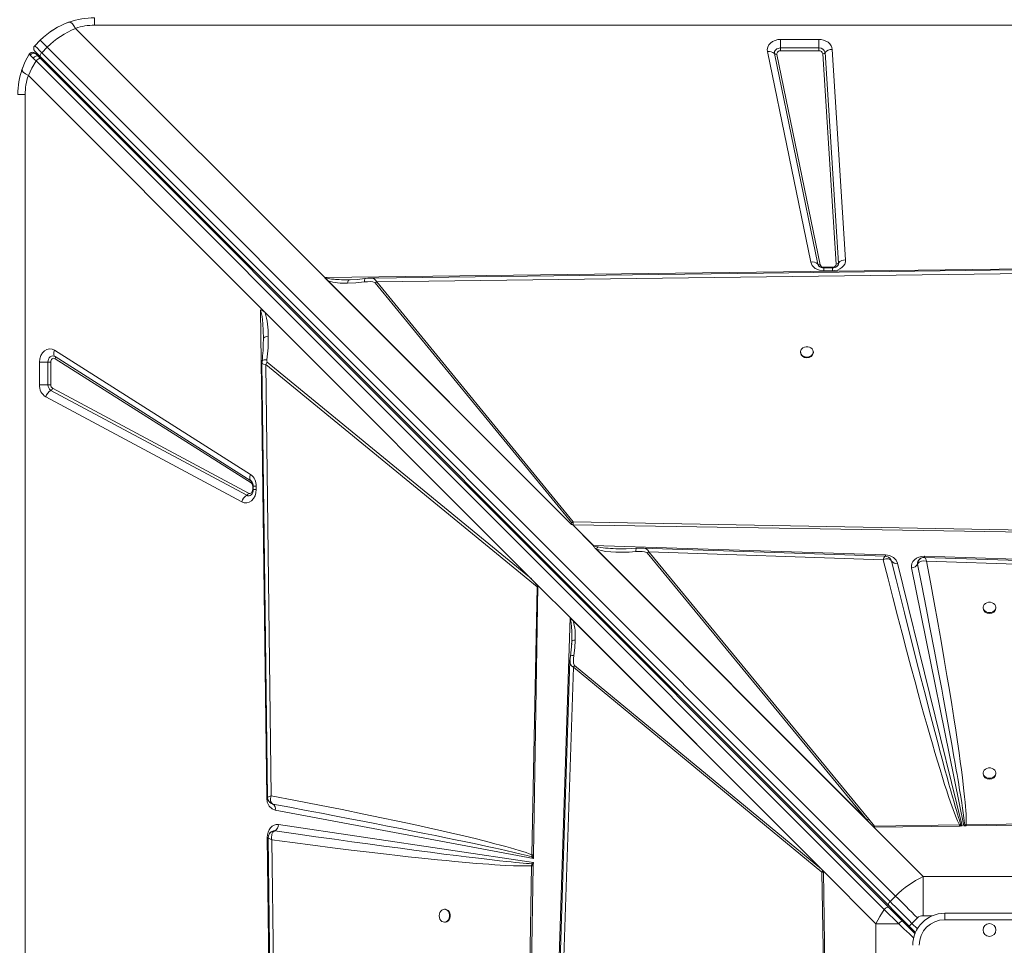
# Model space of a CAD drawing. Units: millimetres. Extents: x -9899 to 16306, y -7049 to 3040.
# Drawn here: x -1102 to -332, y -4497 to -3773 of the extents above; entities that cross this region are included whole.
import ezdxf

# ---------------------------------------------------------------- set-up
doc = ezdxf.new("R2010")
doc.units = ezdxf.units.MM

msp = doc.modelspace()

# ---------------------------------------------------------------- linework, layer by layer
at = {"color": 7, "linetype": 'Continuous', "lineweight": 15}
for p, q in [((-1043.42, -3777.45), (-1043.42, -3771.68)), ((-1058.21, -3779.95), (-863.36, -3974.8)), ((356.58, -3777.45), (-1043.42, -3777.45)), ((-506.78, -3788.59), (-476.86, -3788.59)), ((-506.78, -3788.59), (-506.78, -3795.28)), ((-476.86, -3795.28), (-476.86, -3788.59)), ((-1085.85, -3789.25), (-1090.09, -3793.5)), ((-1084.61, -3798.97), (-1080.37, -3794.73)), ((-1080.37, -3794.73), (-416.91, -4458.19)), ((-506.78, -3797.52), (-506.78, -3795.28)), ((-506.78, -3795.28), (-476.86, -3795.28)), ((-476.86, -3795.28), (-476.86, -3797.52)), ((-466.46, -3796.39), (-455.93, -3960.88)), ((-1091.07, -3798.74), (-1090.87, -3798.8)), ((-1085.47, -3803.78), (-1087.23, -3802.01)), ((-422.25, -4465.58), (-1085.71, -3802.12)), ((-422.15, -4467.1), (-1085.47, -3803.78)), ((-421.15, -4462.43), (-1084.61, -3798.97)), ((-483.2, -3962.61), (-517.06, -3798.12)), ((-477.71, -3964.21), (-511.57, -3799.72)), ((-509.74, -3800.26), (-475.88, -3964.75)), ((-476.86, -3797.52), (-506.78, -3797.52)), ((-463.33, -3964.25), (-473.86, -3799.76)), ((-472.01, -3798.92), (-461.48, -3963.41)), ((-1089.07, -3805.38), (-425.75, -4468.7)), ((-913.58, -3998.46), (-1095.15, -3816.89)), ((-1097.65, -3831.68), (-1103.42, -3831.68)), ((-1097.65, -3831.68), (-1097.65, -5231.68)), ((-863.36, -3974.8), (-224.21, -3966.74)), ((-822.72, -3978.06), (-225.99, -3970.39)), ((-472.92, -3966.74), (-466.33, -3966.74)), ((-466.33, -3967.2), (-472.92, -3967.2)), ((-466.33, -3969.5), (-472.92, -3969.5)), ((-670.29, -4167.88), (-863.36, -3974.8)), ((-670.29, -4167.87), (-863.21, -3974.95)), ((-863.19, -3974.95), (-863.21, -3974.95)), ((-670.87, -4167.28), (-860.78, -3977.36)), ((-844.34, -3976.48), (-845.36, -3976.49)), ((-844.34, -3976.48), (-843.32, -3976.47)), ((-822.72, -3978.06), (-823.96, -3978.88)), ((-823.96, -3978.88), (-670.2, -4166.53)), ((-668.96, -4165.71), (-822.72, -3978.06)), ((-909.99, -4002.05), (-913.58, -3998.46)), ((-908.75, -4381.41), (-913.57, -3999.98)), ((-909.99, -4002.05), (-703.11, -4208.93)), ((-911.36, -4023.75), (-911.36, -4022.46)), ((-1074.63, -4031.5), (-921.43, -4128.59)), ((-491.19, -4032.82), (-491.19, -4033.4)), ((-481.19, -4033.4), (-481.19, -4032.82)), ((-1086.51, -4058.46), (-1086.51, -4040.82)), ((-1079.82, -4040.82), (-1086.51, -4040.82)), ((-1079.82, -4040.82), (-1077.58, -4040.82)), ((-1079.82, -4058.46), (-1079.82, -4040.82)), ((-1077.58, -4040.82), (-1077.58, -4058.46)), ((-1074.28, -4036.48), (-921.08, -4133.57)), ((-920.96, -4135.23), (-1074.16, -4038.14)), ((-909.5, -4042.57), (-697.28, -4216.47)), ((-905.16, -4379.75), (-909.5, -4042.57)), ((-703.11, -4208.93), (-908.32, -4040.78)), ((-1086.51, -4058.46), (-1079.82, -4058.46)), ((-1077.58, -4058.46), (-1079.82, -4058.46)), ((-924.27, -4144.96), (-1077.48, -4062.93)), ((-1076.14, -4061.22), (-922.93, -4143.25)), ((-928.28, -4150.08), (-1081.49, -4068.06)), ((-921.08, -4133.57), (-920.82, -4133.75)), ((-920.69, -4133.86), (-920.85, -4133.75)), ((-919.65, -4137.91), (-919.65, -4140.48)), ((-919.19, -4137.91), (-919.19, -4140.48)), ((-916.89, -4140.48), (-919.19, -4140.48)), ((-916.89, -4137.91), (-916.89, -4140.48)), ((-246.25, -4173.54), (-668.96, -4165.71)), ((-670.29, -4167.87), (-670.29, -4167.88)), ((-670.29, -4167.87), (-670.28, -4167.87)), ((-670.28, -4167.87), (-669.13, -4167.89)), ((-653.29, -4184.28), (-669.68, -4167.89)), ((-669.51, -4167.89), (-653.19, -4184.21)), ((-669.13, -4167.89), (-669.51, -4167.89)), ((-669.13, -4167.89), (-669.13, -4167.89)), ((-669.05, -4167.9), (-669.13, -4167.89)), ((-246.29, -4174.9), (-669.05, -4167.9)), ((-653.19, -4184.21), (-424.69, -4191.6)), ((-435.17, -4402.99), (-651.95, -4186.21)), ((-651.51, -4186.65), (-651.95, -4186.21)), ((-436.75, -4401.41), (-651.51, -4186.65)), ((-650.8, -4187.09), (-651.51, -4186.65)), ((-650.8, -4187.09), (-439.1, -4398.79)), ((-437.86, -4397.97), (-609.93, -4189.21)), ((-609.93, -4189.21), (-426.5, -4195.26)), ((-611.18, -4190.03), (-439.1, -4398.79)), ((-420.54, -4195.29), (-420.07, -4196.32)), ((-420.06, -4196.33), (-420.25, -4195.94)), ((-420.07, -4196.32), (-420.06, -4196.33)), ((-394.54, -4192.58), (-394.13, -4192.59)), ((-394.13, -4192.59), (-52.32, -4203.64)), ((-392.56, -4196.37), (-91, -4206.31)), ((-415.29, -4197.97), (-364.68, -4403.43)), ((-363.45, -4403.42), (-404.41, -4201.71)), ((-399.61, -4198.74), (-399.6, -4198.72)), ((-696.57, -4215.47), (-703.11, -4208.93)), ((-697.28, -4216.47), (-701.39, -4425.86)), ((-696.58, -4215.92), (-700.06, -4425.89)), ((-696.58, -4215.92), (-697.28, -4216.47)), ((-671.46, -4240.58), (-696.57, -4215.47)), ((-348.42, -4232.6), (-348.42, -4233.19)), ((-338.42, -4233.19), (-338.42, -4232.6)), ((-682.51, -4582.39), (-671.46, -4240.58)), ((-671.46, -4240.58), (-473.24, -4438.8)), ((-671.31, -4240.73), (-671.31, -4240.74)), ((-671.31, -4240.73), (-473.26, -4438.79)), ((-668.97, -4243.09), (-474.87, -4437.18)), ((-670.12, -4258.16), (-670.13, -4259.16)), ((-670.19, -4260.65), (-671.19, -4270.69)), ((-670.13, -4259.16), (-670.29, -4261.65)), ((-670.04, -4258.98), (-670.13, -4259.16)), ((-678.73, -4580.83), (-668.79, -4279.26)), ((-671.45, -4274.32), (-671.45, -4274.16)), ((-667.97, -4278.02), (-668.79, -4279.26)), ((-668.79, -4279.26), (-474.44, -4439.46)), ((-474.87, -4437.18), (-667.97, -4278.02)), ((-348.42, -4362.1), (-348.42, -4362.69)), ((-338.42, -4362.69), (-338.42, -4362.1)), ((-907.98, -4381.15), (-907.79, -4380.87)), ((-903.9, -4386.3), (-905.1, -4385.81)), ((-904.04, -4386.25), (-903.89, -4386.31)), ((-700.1, -4428.73), (-902.02, -4391.14)), ((-899.56, -4402.38), (-700.16, -4432.07)), ((-436.75, -4401.41), (-439.1, -4398.79)), ((-437.86, -4397.97), (-433.29, -4403.65)), ((-435.17, -4402.99), (-436.75, -4401.41)), ((-435.17, -4402.99), (-395.28, -4442.88)), ((-434.03, -4404.08), (-435.17, -4402.99)), ((-366.89, -4402.54), (-433.29, -4403.65)), ((-366.87, -4403.46), (-433.26, -4404.38)), ((-365.71, -4402.44), (-366.89, -4402.54)), ((-366.87, -4403.46), (-366.89, -4402.54)), ((-366.87, -4403.46), (-366.45, -4403.46)), ((-364.68, -4403.43), (-366.45, -4403.46)), ((-364.68, -4403.43), (-365.71, -4402.44)), ((-362.81, -4402.57), (-363.45, -4403.42)), ((-362, -4403.4), (-363.45, -4403.42)), ((-361.7, -4402.45), (-362.81, -4402.57)), ((-361.67, -4403.39), (-362, -4403.4)), ((-251.2, -4400.66), (-361.7, -4402.45)), ((-250.53, -4401.86), (-361.67, -4403.39)), ((-908.36, -4412.47), (-908.36, -4412.31)), ((-900.3, -5051.62), (-908.36, -4412.47)), ((-906.5, -4409.25), (-906.56, -4409.33)), ((-903.41, -4407.26), (-903.88, -4407.38)), ((-902.44, -4407.23), (-903.41, -4407.26)), ((-902.46, -4407.24), (-902.44, -4407.23)), ((-897.04, -5010.98), (-904.71, -4414.25)), ((-701.43, -4427.42), (-701.39, -4425.86)), ((-700.06, -4426.4), (-701.43, -4427.42)), ((-701.43, -4427.42), (-700.1, -4428.73)), ((-700.06, -4426.4), (-700.1, -4428.73)), ((-700.06, -4426.4), (-700.06, -4425.89)), ((-701.56, -4434.51), (-709.39, -4857.22)), ((-700.2, -4434.55), (-707.2, -4857.31)), ((-701.37, -4433), (-701.56, -4434.51)), ((-700.16, -4432.07), (-701.37, -4433)), ((-700.2, -4434.55), (-700.19, -4434.11)), ((-700.16, -4432.07), (-700.19, -4434.11)), ((-474.87, -4437.18), (-473.72, -4438.35)), ((-474.44, -4439.46), (-472.65, -4549.96)), ((-473.26, -4438.8), (-473.26, -4438.79)), ((-473.24, -4438.8), (-473.26, -4438.79)), ((-473.24, -4439.47), (-473.26, -4438.8)), ((-432.22, -4479.82), (-473.24, -4438.8)), ((-473.24, -4438.8), (-471.71, -4549.94)), ((-395.28, -4442.88), (-395.28, -4473.67)), ((-291.56, -4442.88), (-395.28, -4442.88)), ((-416.91, -4458.19), (-421.15, -4462.43)), ((-769.19, -4468.55), (-769.78, -4468.55)), ((-378.42, -4476.68), (-378.42, -4471.68)), ((-378.42, -4471.68), (-308.42, -4471.68)), ((-769.78, -4478.55), (-769.19, -4478.55)), ((-414.44, -4479.82), (-432.22, -4479.82)), ((-432.22, -4479.82), (-432.22, -4583.54)), ((-406.18, -4481.65), (-401.28, -4486.55)), ((-404.06, -4479.53), (-399.81, -4475.29)), ((-308.42, -4476.68), (-378.42, -4476.68))]:
    msp.add_line(p, q, dxfattribs=at)
at = {"color": 8, "linetype": 'Continuous', "lineweight": 15}
for p, q in [((-472.92, -3966.74), (-472.92, -3967.2)), ((-472.92, -3969.5), (-472.92, -3967.2)), ((-466.33, -3967.2), (-466.33, -3966.74)), ((-466.33, -3969.5), (-466.33, -3967.2)), ((-919.19, -4137.91), (-919.65, -4137.91)), ((-919.65, -4140.48), (-919.18, -4140.48)), ((-916.89, -4137.91), (-919.19, -4137.91)), ((-395.28, -4473.67), (-388.18, -4473.67)), ((-399.82, -4483.76), (-404.06, -4479.53))]:
    msp.add_line(p, q, dxfattribs=at)
at = {"color": 7, "linetype": 'Continuous', "lineweight": 15, "flags": 128}
for points in [[(-1077.7, -3782.44), (-1074.77, -3780.52), (-1072.4, -3779.14)], [(-1070.44, -3778.11), (-1066.38, -3776.25), (-1062.88, -3774.93)], [(-1063.14, -3775.02), (-1062.06, -3775.18), (-1060.67, -3776.36), (-1059.45, -3777.93), (-1058.21, -3779.95)], [(-517.06, -3798.12), (-517.18, -3796.37), (-516.81, -3794.59), (-515.96, -3792.93), (-514.71, -3791.48), (-513.1, -3790.28), (-511.15, -3789.35), (-508.99, -3788.78), (-506.78, -3788.59)], [(-476.86, -3788.59), (-475.02, -3788.72), (-473.13, -3789.14), (-471.32, -3789.85), (-469.68, -3790.85), (-468.33, -3792.09), (-467.33, -3793.48), (-466.71, -3794.94), (-466.46, -3796.39)], [(-1084.61, -3798.97), (-1085.8, -3797.79), (-1086.87, -3796.71), (-1087.82, -3795.77), (-1088.62, -3794.97), (-1089.25, -3794.33), (-1089.71, -3793.87), (-1089.99, -3793.59), (-1090.09, -3793.5)], [(-1080.37, -3794.73), (-1082.63, -3792.47), (-1084.37, -3790.73), (-1085.47, -3789.63), (-1085.85, -3789.25)], [(-511.57, -3799.72), (-511.63, -3798.9), (-511.45, -3798.08), (-511.06, -3797.31), (-510.48, -3796.63), (-509.71, -3796.06), (-508.82, -3795.64), (-507.82, -3795.37), (-506.78, -3795.28)], [(-1100.08, -3811.96), (-1097.55, -3805.81), (-1094.4, -3800.05)], [(-1094.4, -3800.05), (-1093.99, -3799.52), (-1093.82, -3799.36)], [(-1094.4, -3800.05), (-1094.22, -3800.3), (-1093.63, -3800.93)], [(-1093.63, -3800.93), (-1092.65, -3801.91), (-1091.31, -3803.23)], [(-1091.31, -3803.23), (-1090.83, -3802.66), (-1090.43, -3802.3), (-1089.89, -3801.95), (-1089.22, -3801.67), (-1088.48, -3801.55), (-1087.78, -3801.66), (-1087.23, -3802.01)], [(-1091.31, -3803.23), (-1090.25, -3804.25), (-1089.07, -3805.38)], [(-1085.71, -3802.12), (-1087.49, -3800.34), (-1088.91, -3798.92), (-1089.8, -3798.03), (-1090.09, -3797.74)], [(-1089.08, -3800.16), (-1089.57, -3799.67), (-1089.73, -3799.51)], [(-1087.23, -3802.01), (-1088.29, -3800.95), (-1089.08, -3800.16)], [(-1089.07, -3805.38), (-1088.62, -3804.88), (-1088.13, -3804.43), (-1087.6, -3804.06), (-1087.07, -3803.78), (-1086.57, -3803.6), (-1086.12, -3803.54), (-1085.75, -3803.6), (-1085.47, -3803.78)], [(-1085.71, -3802.12), (-1085.87, -3801.88), (-1085.94, -3801.57), (-1085.92, -3801.19), (-1085.81, -3800.78), (-1085.62, -3800.33), (-1085.34, -3799.86), (-1085, -3799.41), (-1084.61, -3798.97)], [(-1100.08, -3811.96), (-1099.98, -3812.91), (-1099.08, -3814.11), (-1097.41, -3815.48), (-1095.15, -3816.89)], [(-1095.15, -3816.89), (-1092.39, -3810.97), (-1089.07, -3805.38)], [(-472.92, -3969.5), (-476.41, -3969.03), (-479.67, -3967.54), (-482.05, -3965.24), (-483.2, -3962.61)], [(-455.93, -3960.88), (-456.03, -3962.52), (-456.56, -3964.15), (-457.5, -3965.65), (-458.78, -3966.95), (-460.36, -3968.02), (-462.22, -3968.84), (-464.25, -3969.34), (-466.33, -3969.5)], [(-224.31, -3967.47), (-520.11, -3971.28), (-827.79, -3975.23)], [(-862.23, -3974.84), (-862.24, -3974.85), (-862.25, -3974.87), (-862.25, -3974.92), (-862.23, -3975.1), (-862.15, -3975.39), (-861.85, -3976.02), (-860.78, -3977.36)], [(-845.53, -3979.16), (-838.91, -3978.86), (-832.28, -3978.17)], [(-844.54, -3976.53), (-845.02, -3976.51), (-845.51, -3976.49)], [(-831.61, -3975.53), (-838.06, -3976.2), (-844.54, -3976.53)], [(-823.96, -3978.88), (-824.51, -3978.49), (-825.82, -3978.11), (-827.5, -3977.93), (-829.88, -3977.95), (-832.28, -3978.17)], [(-827.7, -3975.23), (-829.64, -3975.33), (-831.61, -3975.53)], [(-913.57, -3999.98), (-911.92, -4000.53), (-909.99, -4002.05)], [(-911.36, -4022.46), (-911.52, -4016.05), (-911.81, -4010.84), (-912.08, -4007.77), (-912.38, -4005.18), (-912.94, -4002.03), (-913.57, -3999.98)], [(-907.49, -4020.58), (-909.08, -4020.91), (-910.31, -4021.35), (-911.1, -4021.89), (-911.36, -4022.46)], [(-908.5, -4038.99), (-907.7, -4029.78), (-907.49, -4020.58)], [(-1086.51, -4040.82), (-1086.25, -4038.24), (-1085.47, -4035.75), (-1084.21, -4033.59), (-1082.62, -4031.96), (-1080.75, -4030.88), (-1078.67, -4030.42), (-1076.56, -4030.64), (-1074.63, -4031.5)], [(-1074.63, -4031.5), (-1074.9, -4032.3), (-1075.09, -4033.07), (-1075.18, -4033.81), (-1075.18, -4034.5), (-1075.09, -4035.13), (-1074.9, -4035.67), (-1074.63, -4036.13), (-1074.28, -4036.48)], [(-486.19, -4036.87), (-484.84, -4036.72), (-483.59, -4036.28), (-482.54, -4035.58), (-481.75, -4034.68), (-481.29, -4033.64), (-481.2, -4032.54), (-481.48, -4031.46), (-482.11, -4030.48), (-483.03, -4029.68), (-484.2, -4029.1), (-485.51, -4028.81), (-486.87, -4028.81), (-488.18, -4029.1), (-489.35, -4029.68), (-490.28, -4030.48), (-490.9, -4031.46), (-491.18, -4032.54), (-491.09, -4033.64), (-490.63, -4034.68), (-489.84, -4035.58), (-488.79, -4036.28), (-487.54, -4036.72), (-486.19, -4036.87)], [(-1079.82, -4040.82), (-1079.69, -4039.6), (-1079.33, -4038.46), (-1078.76, -4037.47), (-1078, -4036.69), (-1077.12, -4036.18), (-1076.16, -4035.97), (-1075.2, -4036.07), (-1074.28, -4036.48)], [(-1074.16, -4038.14), (-1074.73, -4037.89), (-1075.33, -4037.82), (-1075.92, -4037.95), (-1076.46, -4038.27), (-1076.93, -4038.75), (-1077.29, -4039.36), (-1077.51, -4040.07), (-1077.58, -4040.82)], [(-912.41, -4041.63), (-910.42, -4195.97), (-908.03, -4381.15)], [(-921.43, -4128.59), (-921.7, -4129.39), (-921.88, -4130.16), (-921.98, -4130.9), (-921.98, -4131.59), (-921.88, -4132.22), (-921.7, -4132.76), (-921.43, -4133.22), (-921.08, -4133.57)], [(-916.89, -4140.48), (-917.13, -4142.98), (-917.86, -4145.41), (-919.05, -4147.53), (-920.56, -4149.16), (-922.33, -4150.29), (-924.33, -4150.85), (-926.38, -4150.77), (-928.28, -4150.08)], [(-922.93, -4143.25), (-922.38, -4143.45), (-921.8, -4143.47), (-921.23, -4143.31), (-920.71, -4142.98), (-920.27, -4142.5), (-919.93, -4141.9), (-919.72, -4141.22), (-919.65, -4140.48)], [(-668.96, -4165.71), (-668.95, -4166.75), (-669.05, -4167.9)], [(-670.87, -4167.28), (-670.41, -4166.9), (-670.31, -4166.81), (-670.27, -4166.77), (-670.24, -4166.75), (-670.2, -4166.7), (-670.18, -4166.66), (-670.17, -4166.61), (-670.18, -4166.57), (-670.2, -4166.53)], [(-649.51, -4185.28), (-650.18, -4186.07), (-650.8, -4187.09)], [(-650.8, -4187.09), (-647.13, -4188.14), (-643.37, -4188.79), (-639.7, -4189.19), (-635.69, -4189.42), (-630.59, -4189.49), (-625.35, -4189.33), (-620.14, -4188.96)], [(-619.28, -4186.29), (-627.68, -4186.78), (-633.86, -4186.76)], [(-611.18, -4190.03), (-611.78, -4189.59), (-613.22, -4189.15), (-615.03, -4188.9), (-617.57, -4188.82), (-620.14, -4188.96)], [(-614.82, -4186.15), (-617.02, -4186.16), (-619.28, -4186.29)], [(-425.07, -4192.41), (-511.88, -4189.55), (-614.99, -4186.15)], [(-424.36, -4194.7), (-425.41, -4194.92), (-426.5, -4195.26)], [(-426.5, -4195.26), (-422.75, -4210.16), (-419.03, -4224.8), (-415.34, -4239.16), (-411.79, -4252.81), (-408.31, -4266.03), (-404.9, -4278.86), (-401.66, -4290.87), (-399.2, -4299.88), (-396.8, -4308.6), (-394.44, -4317.05), (-392.27, -4324.75), (-390.16, -4332.14), (-388.11, -4339.22), (-386.12, -4346.01), (-384.07, -4352.88), (-382.11, -4359.36), (-380.23, -4365.46), (-378.49, -4370.96), (-376.89, -4375.91), (-375.37, -4380.5), (-373.93, -4384.73), (-371.86, -4390.57), (-369.99, -4395.48), (-368.34, -4399.47), (-366.89, -4402.54)], [(-424.69, -4191.6), (-421.53, -4192.12), (-418.58, -4193.5), (-416.41, -4195.58), (-415.29, -4197.97)], [(-422.43, -4194.69), (-423.35, -4194.63), (-424.36, -4194.7)], [(-420.07, -4196.32), (-420.94, -4195.25), (-422.43, -4194.69)], [(-365.71, -4402.44), (-366.27, -4400.84), (-366.9, -4398.94), (-367.6, -4396.73), (-368.38, -4394.22), (-369.24, -4391.4), (-370.16, -4388.27), (-371.16, -4384.84), (-372.38, -4380.58), (-373.7, -4375.91), (-375.11, -4370.82), (-376.63, -4365.33), (-378.24, -4359.43), (-379.94, -4353.11), (-381.74, -4346.39), (-384.38, -4336.46), (-387.23, -4325.63), (-390.3, -4313.9), (-393.57, -4301.27), (-397.05, -4287.73), (-400.66, -4273.61), (-403.64, -4261.88), (-406.79, -4249.45), (-409.95, -4236.9), (-413.1, -4224.32), (-416.47, -4210.79), (-420.07, -4196.32)], [(-404.41, -4201.71), (-404.52, -4200.03), (-404.16, -4198.33), (-403.35, -4196.74), (-402.15, -4195.35), (-400.6, -4194.2), (-398.73, -4193.31), (-396.66, -4192.76), (-394.54, -4192.58)], [(-392.56, -4196.37), (-394.7, -4196.22), (-396.68, -4196.48), (-398.3, -4197.18), (-399.37, -4198.25)], [(-397.26, -4194.3), (-397.67, -4194.53), (-398.28, -4195.02)], [(-394.17, -4193.43), (-395.44, -4193.57), (-397, -4194.15)], [(-86.06, -4203.57), (-238.61, -4198.55), (-394.18, -4193.43)], [(-394.18, -4193.43), (-394.17, -4193.43), (-393.85, -4193.73)], [(-393.85, -4193.73), (-393.58, -4194.16), (-393.27, -4194.76)], [(-393.27, -4194.76), (-392.93, -4195.5), (-392.56, -4196.37)], [(-361.7, -4402.45), (-361.62, -4400.81), (-361.6, -4398.87), (-361.65, -4396.63), (-361.76, -4394.1), (-361.93, -4391.27), (-362.17, -4388.14), (-362.46, -4384.72), (-362.87, -4380.51), (-363.36, -4375.96), (-363.92, -4371.06), (-364.59, -4365.59), (-365.36, -4359.54), (-366.23, -4353.12), (-367.18, -4346.31), (-368.42, -4337.68), (-369.79, -4328.58), (-371.26, -4318.99), (-372.94, -4308.41), (-374.74, -4297.3), (-376.66, -4285.73), (-378.76, -4273.3), (-381.23, -4259.03), (-383.82, -4244.29), (-386.62, -4228.71), (-389.53, -4212.71), (-392.56, -4196.37)], [(-399.37, -4198.25), (-399.49, -4198.48), (-399.6, -4198.72)], [(-399.6, -4198.72), (-396.85, -4212.77), (-394.27, -4226.03), (-391.86, -4238.49), (-390.78, -4244.09), (-389.73, -4249.52), (-388.72, -4254.77), (-387.69, -4260.19), (-386.45, -4266.69), (-383.51, -4282.18), (-380.81, -4296.58), (-380.23, -4299.66), (-379.67, -4302.69), (-379.12, -4305.66), (-378.57, -4308.58), (-378.05, -4311.44), (-377.53, -4314.25), (-377.02, -4317.01), (-374.9, -4328.6), (-372.96, -4339.35), (-371.2, -4349.26), (-370.55, -4352.92), (-369.94, -4356.46), (-369.35, -4359.86), (-368.78, -4363.13), (-368.25, -4366.27), (-367.74, -4369.28), (-366.76, -4375.14), (-365.89, -4380.48), (-365.13, -4385.31), (-364.47, -4389.61), (-363.69, -4395.03), (-363.14, -4399.34), (-362.81, -4402.57)], [(-343.42, -4236.65), (-342.07, -4236.5), (-340.82, -4236.06), (-339.76, -4235.36), (-338.98, -4234.46), (-338.52, -4233.42), (-338.43, -4232.32), (-338.71, -4231.24), (-339.33, -4230.27), (-340.26, -4229.46), (-341.43, -4228.89), (-342.74, -4228.59), (-344.1, -4228.59), (-345.41, -4228.89), (-346.57, -4229.46), (-347.5, -4230.27), (-348.13, -4231.24), (-348.41, -4232.32), (-348.31, -4233.42), (-347.86, -4234.46), (-347.07, -4235.36), (-346.02, -4236.06), (-344.77, -4236.5), (-343.42, -4236.65)], [(-671.44, -4241.68), (-671.43, -4241.68), (-671.36, -4241.66), (-670.91, -4241.76), (-670.29, -4242.05), (-668.97, -4243.09)], [(-670.1, -4258.02), (-670.1, -4258.5), (-670.08, -4258.97)], [(-667.46, -4258.06), (-667.84, -4264.07), (-668.56, -4270.09)], [(-671.19, -4270.69), (-671.4, -4272.48), (-671.52, -4274.23)], [(-668.56, -4270.09), (-670.07, -4270.15), (-670.99, -4270.43), (-671.15, -4270.7)], [(-667.97, -4278.02), (-668.35, -4277.49), (-668.7, -4276.25), (-668.85, -4274.65), (-668.81, -4272.39), (-668.56, -4270.09)], [(-671.53, -4274.32), (-676.55, -4426.88), (-681.67, -4582.44)], [(-343.42, -4366.15), (-342.07, -4366), (-340.82, -4365.56), (-339.76, -4364.86), (-338.98, -4363.96), (-338.52, -4362.93), (-338.43, -4361.83), (-338.71, -4360.75), (-339.33, -4359.77), (-340.26, -4358.96), (-341.43, -4358.39), (-342.74, -4358.09), (-344.1, -4358.09), (-345.41, -4358.39), (-346.57, -4358.96), (-347.5, -4359.77), (-348.13, -4360.75), (-348.41, -4361.83), (-348.31, -4362.93), (-347.86, -4363.96), (-347.07, -4364.86), (-346.02, -4365.56), (-344.77, -4366), (-343.42, -4366.15)], [(-902.02, -4391.14), (-904.56, -4390.09), (-906.8, -4387.85), (-908.26, -4384.74), (-908.75, -4381.41)], [(-907.79, -4380.87), (-907.39, -4380.63), (-906.8, -4380.36)], [(-906.8, -4380.36), (-906.05, -4380.06), (-905.16, -4379.75)], [(-905.16, -4379.75), (-905.67, -4381.95), (-905.64, -4383.92), (-905.03, -4385.44), (-903.9, -4386.3)], [(-701.39, -4425.86), (-703.46, -4425.09), (-705.81, -4424.27), (-708.45, -4423.41), (-711.36, -4422.5), (-714.55, -4421.55), (-718.02, -4420.55), (-721.77, -4419.5), (-725.85, -4418.4), (-730.19, -4417.25), (-734.78, -4416.07), (-739.63, -4414.85), (-744.73, -4413.59), (-750.08, -4412.29), (-755.69, -4410.95), (-761.55, -4409.58), (-771.63, -4407.26), (-782.28, -4404.87), (-793.7, -4402.35), (-806.07, -4399.68), (-818.97, -4396.95), (-832.74, -4394.09), (-849.76, -4390.62), (-867.53, -4387.06), (-886.13, -4383.41), (-905.16, -4379.75)], [(-903.9, -4386.3), (-890.54, -4388.82), (-877.83, -4391.23), (-865.79, -4393.53), (-854.4, -4395.71), (-843.67, -4397.78), (-833.59, -4399.73), (-824.18, -4401.57), (-814.23, -4403.52), (-804.11, -4405.51), (-794.49, -4407.42), (-785.38, -4409.25), (-776.77, -4410.98), (-768.66, -4412.63), (-761.06, -4414.19), (-754.29, -4415.59), (-747.89, -4416.92), (-741.87, -4418.19), (-736.23, -4419.39), (-730.97, -4420.53), (-726.08, -4421.6), (-721.57, -4422.6), (-715.21, -4424.04), (-709.74, -4425.33), (-705.14, -4426.46), (-701.43, -4427.42)], [(-908.36, -4412.31), (-908.19, -4410.24), (-907.67, -4408.21), (-906.83, -4406.37), (-905.72, -4404.84), (-904.39, -4403.62), (-902.85, -4402.77), (-901.2, -4402.35), (-899.56, -4402.38)], [(-433.29, -4403.65), (-433.67, -4403.86), (-434.03, -4404.08)], [(-433.26, -4404.38), (-433.27, -4404.01), (-433.29, -4403.65)], [(-362, -4403.4), (-362.46, -4402.91), (-362.81, -4402.57)], [(-361.67, -4403.39), (-361.69, -4402.85), (-361.7, -4402.45)], [(-906.56, -4409.33), (-907.4, -4411.08), (-907.63, -4412.58)], [(-907.63, -4412.57), (-903.82, -4708.37), (-899.87, -5016.05)], [(-904.71, -4414.25), (-906.23, -4413.58), (-907.25, -4413), (-907.63, -4412.59), (-907.6, -4412.57)], [(-905.36, -4408.05), (-906.03, -4408.64), (-906.45, -4409.18)], [(-904.59, -4409.8), (-904.81, -4410.8), (-904.91, -4411.91)], [(-904.91, -4411.91), (-904.87, -4413.06), (-904.71, -4414.25)], [(-902.91, -4407.45), (-903.9, -4408.37), (-904.59, -4409.8)], [(-902.91, -4407.45), (-902.69, -4407.33), (-902.46, -4407.24)], [(-701.37, -4433), (-703.36, -4432.86), (-705.63, -4432.69), (-708.2, -4432.47), (-711.04, -4432.21), (-714.18, -4431.91), (-717.6, -4431.56), (-721.3, -4431.17), (-726.55, -4430.6), (-732.31, -4429.94), (-738.58, -4429.21), (-745.35, -4428.4), (-752.64, -4427.51), (-760.43, -4426.54), (-770.13, -4425.32), (-780.64, -4423.97), (-791.95, -4422.49), (-804.07, -4420.88), (-817, -4419.15), (-829.75, -4417.42), (-842.25, -4415.7), (-855.77, -4413.83), (-870.31, -4411.79), (-885.87, -4409.6), (-902.46, -4407.24)], [(-904.71, -4414.25), (-888.58, -4416.41), (-872.75, -4418.47), (-857.38, -4420.43), (-842.71, -4422.24), (-828.47, -4423.96), (-815.05, -4425.53), (-806.44, -4426.51), (-798.07, -4427.43), (-789.94, -4428.31), (-782.46, -4429.1), (-775.25, -4429.84), (-768.29, -4430.52), (-761.59, -4431.16), (-755.76, -4431.7), (-750.17, -4432.19), (-744.84, -4432.63), (-739.76, -4433.03), (-734.93, -4433.39), (-730.35, -4433.71), (-726.02, -4433.98), (-721.95, -4434.2), (-715.58, -4434.48), (-710.06, -4434.63), (-705.38, -4434.64), (-701.56, -4434.51)], [(-701.39, -4425.86), (-700.67, -4425.88), (-700.06, -4425.89)], [(-473.24, -4439.47), (-473.86, -4439.48), (-474.44, -4439.46)], [(-416.91, -4458.19), (-414.93, -4460.17), (-412.88, -4462.22), (-410.78, -4464.32), (-408.64, -4466.46), (-406.47, -4468.63), (-404.26, -4470.84), (-402.04, -4473.06), (-399.81, -4475.29)], [(-421.15, -4462.43), (-421.55, -4462.87), (-421.89, -4463.32), (-422.16, -4463.78), (-422.35, -4464.23), (-422.46, -4464.65), (-422.48, -4465.03), (-422.41, -4465.34), (-422.25, -4465.58)], [(-406.18, -4481.65), (-410.36, -4477.47), (-414.48, -4473.35), (-418.46, -4469.37), (-422.25, -4465.58)], [(-421.15, -4462.43), (-419.17, -4464.42), (-417.12, -4466.46), (-415.03, -4468.56), (-412.88, -4470.7), (-410.71, -4472.88), (-408.51, -4475.08), (-406.29, -4477.3), (-404.06, -4479.53)], [(-773.83, -4473.55), (-773.68, -4474.9), (-773.24, -4476.15), (-772.54, -4477.2), (-771.64, -4477.99), (-770.6, -4478.44), (-769.5, -4478.54), (-768.42, -4478.26), (-767.44, -4477.63), (-766.64, -4476.7), (-766.06, -4475.54), (-765.77, -4474.23), (-765.77, -4472.87), (-766.06, -4471.56), (-766.64, -4470.39), (-767.44, -4469.46), (-768.42, -4468.84), (-769.5, -4468.56), (-770.6, -4468.65), (-771.64, -4469.11), (-772.54, -4469.89), (-773.24, -4470.95), (-773.68, -4472.2), (-773.83, -4473.55)], [(-769.19, -4478.55), (-768.92, -4478.54), (-767.84, -4478.26), (-766.86, -4477.63), (-766.05, -4476.7), (-765.48, -4475.54), (-765.18, -4474.23), (-765.18, -4472.87), (-765.48, -4471.56), (-766.05, -4470.39), (-766.86, -4469.46), (-767.84, -4468.84), (-768.92, -4468.56), (-769.19, -4468.55)], [(-425.75, -4468.7), (-429.23, -4474.13), (-432.22, -4479.82)], [(-425.75, -4468.7), (-425.3, -4468.2), (-424.81, -4467.75), (-424.28, -4467.38), (-423.75, -4467.09), (-423.25, -4466.92), (-422.8, -4466.86), (-422.43, -4466.92), (-422.15, -4467.1)], [(-425.75, -4468.7), (-422.12, -4472.29), (-418.35, -4476), (-414.44, -4479.82)], [(-411.54, -4477.7), (-416.99, -4472.25), (-422.15, -4467.1)], [(-401.56, -4487.68), (-405.47, -4483.78), (-411.54, -4477.7)], [(-404.06, -4479.53), (-404.47, -4479.94), (-404.87, -4480.34), (-405.24, -4480.71), (-405.56, -4481.03), (-405.82, -4481.29), (-406.02, -4481.49), (-406.14, -4481.61), (-406.18, -4481.65)]]:
    msp.add_lwpolyline(points, dxfattribs=at)
at = {"color": 8, "linetype": 'Continuous', "lineweight": 15, "flags": 128}
for points in [[(-845.36, -3976.49), (-846.5, -3976.5), (-848.5, -3976.48), (-850.35, -3976.44), (-852.04, -3976.38), (-853.59, -3976.3), (-854.86, -3976.21), (-856.04, -3976.11), (-857.12, -3976), (-858.11, -3975.87), (-860.59, -3975.4), (-862.23, -3974.84)], [(-845.53, -3979.16), (-845.34, -3978.07), (-845.06, -3977.22), (-844.72, -3976.67), (-844.53, -3976.58)], [(-832.28, -3978.17), (-832.21, -3976.76), (-831.96, -3975.84), (-831.61, -3975.55)], [(-912.31, -4041.63), (-912.22, -4042), (-911.19, -4042.39), (-909.5, -4042.57)], [(-908.5, -4038.99), (-909.62, -4039.04), (-910.59, -4039.15), (-911.38, -4039.33), (-911.94, -4039.57), (-912.26, -4039.86), (-912.3, -4040.08)], [(-620.14, -4188.96), (-620.09, -4188.18), (-619.99, -4187.5), (-619.84, -4186.96), (-619.66, -4186.57), (-619.45, -4186.35), (-619.28, -4186.31)], [(-424.75, -4192.53), (-424.73, -4192.21), (-424.69, -4191.6)], [(-671.44, -4241.68), (-671.16, -4242.38), (-670.91, -4243.28), (-670.68, -4244.39), (-670.49, -4245.71), (-670.38, -4246.67), (-670.29, -4247.72), (-670.21, -4248.87), (-670.14, -4250.11), (-670.06, -4254.18), (-670.12, -4258.16)], [(-667.46, -4258.06), (-668.54, -4258.22), (-669.4, -4258.48), (-669.94, -4258.8), (-670.04, -4258.98)], [(-907.96, -4381.39), (-908.13, -4381.4), (-908.75, -4381.41)], [(-908.36, -4412.47), (-907.94, -4412.46), (-907.55, -4412.45), (-907.54, -4412.45)], [(-402.72, -4490.84), (-404.11, -4489.54), (-406.3, -4487.48), (-407.99, -4485.88), (-410.32, -4483.7), (-412.47, -4481.68), (-414.44, -4479.82)], [(-412.36, -4476.89), (-412.33, -4476.86), (-412.25, -4476.78), (-412.12, -4476.65), (-411.94, -4476.47), (-411.73, -4476.26), (-411.66, -4476.19)]]:
    msp.add_lwpolyline(points, dxfattribs=at)
at = {"color": 7, "linetype": 'Continuous', "lineweight": 15}
msp.add_circle((-343.42, -4484.68), 5, dxfattribs=at)
for centre, radius, start, end in [((-1043.42, -3831.68), 60, 90.00005, 109.19309), ((-1043.42, -3831.68), 60, 109.19338, 134.9998), ((-1032.6, -3842.33), 67.43, 112.32635, 135.10716), ((-1043.42, -3822.43), 44.98, 89.99642, 109.19682), ((-1087.97, -3795.62), 3, 135, 225), ((-476.43, -3799.76), 4.5, 10.84319, 95.47158), ((-466.64, -3803.36), 6.97, 88.52889, 140.43625), ((-1091.83, -3801.53), 2.9, 69.12784, 150.93283), ((-1091.05, -3802.36), 2.95, 48.19713, 150.95148), ((-1085.85, -3800.57), 2, 225, 285), ((-515.76, -3803.84), 5.87, 44.53329, 102.83906), ((-510.17, -3798.35), 1.96, 224.53361, 282.8376), ((-507.12, -3800.11), 2.62, 82.41578, 183.19105), ((-476.59, -3800.28), 2.78, 10.84247, 95.4732), ((-473.8, -3797.44), 2.32, 268.52628, 320.43831), ((-1043.42, -3831.68), 60, 160.80687, 180.00002), ((-1043.42, -3831.68), 60, 154.03112, 161.816), ((-1052.67, -3831.68), 44.98, 160.80356, 180.00343), ((-481.9, -3968.33), 5.87, 44.53402, 102.83833), ((-476.32, -3962.84), 1.96, 224.53021, 282.84099), ((-473.31, -3962.06), 5.15, 222.94089, 274.3597), ((-473.14, -3963.87), 2.88, 197.84534, 274.47114), ((-466.03, -3964.05), 2.7, 263.54413, 355.75745), ((-465.99, -3961.93), 5.28, 266.3426, 316.26839), ((-463.27, -3961.93), 2.32, 268.53024, 320.43671), ((-456.11, -3967.85), 6.97, 88.52849, 140.43563), ((-862.91, -3973.26), 1.71, 260.40398, 293.15301), ((-847.72, -3932.19), 47.03, 253.87773, 272.67006), ((-970.29, -4019.61), 62.81, 359.11327, 16.23152), ((-1053.11, -4023.45), 141.76, 353.2627, 359.92711), ((-486.64, -4032.9), 4.58, 186.36387, 275.62256), ((-485.74, -4032.9), 4.58, 264.37744, 353.63613), ((-1075.42, -4037.39), 1.46, 329.32092, 38.7375), ((-892.42, -4041.9), 19.99, 174.75771, 179.31446), ((-898.46, -4048.55), 12.56, 141.75568, 151.57713), ((-906.54, -4039.7), 2.08, 160.1468, 211.12152), ((-1075.77, -4058.96), 10.75, 177.34523, 237.85712), ((-1072.85, -4070.68), 9.03, 120.80601, 163.07484), ((-1074.81, -4058.69), 5.01, 177.34848, 237.85416), ((-1074.49, -4058.6), 3.1, 177.34746, 237.855), ((-1079.02, -4060.35), 3.01, 300.8046, 343.07572), ((-927.83, -4137.48), 10.96, 357.74317, 54.21556), ((-922.21, -4134.48), 1.46, 329.32141, 38.73701), ((-922.8, -4137.79), 3.16, 357.74582, 54.21308), ((-924.46, -4137.58), 5.28, 356.36073, 46.18274), ((-924.32, -4140.88), 5.15, 312.93976, 4.35993), ((-919.65, -4152.71), 9.03, 120.80594, 163.07468), ((-925.81, -4142.37), 3.01, 300.80661, 343.07467), ((-664.82, -4173.36), 8.69, 118.42287, 128.24453), ((-669.2, -4165.34), 2.55, 229.23722, 271.62862), ((-649.25, -4190.55), 7.46, 121.8486, 122.76268), ((-643.86, -4179.17), 10.73, 208.41828, 220.99886), ((-646.47, -4167.99), 17.56, 247.5009, 260.03132), ((-605.78, -4196.84), 8.68, 118.52977, 128.37501), ((-421.83, -4195.88), 4.71, 133.47694, 172.43522), ((-425.38, -4197.99), 5.59, 28.79106, 86.77207), ((-421.45, -4196.26), 1.29, 15.48183, 42.84325), ((-416.55, -4193.87), 4.29, 214.96099, 287.08695), ((-395.33, -4198.16), 4.31, 133.1986, 187.51071), ((-459.15, -4189.27), 65.11, 356.27389, 357.08068), ((-404.68, -4195.9), 5.81, 272.66502, 330.77328), ((-343.87, -4232.68), 4.58, 186.38764, 275.63963), ((-342.97, -4232.68), 4.58, 264.36037, 353.61236), ((-672.76, -4241.02), 1.48, 333.26528, 10.734), ((-712.39, -4255.03), 45.03, 356.14152, 15.37511), ((-343.87, -4362.18), 4.58, 186.38792, 275.63934), ((-342.97, -4362.18), 4.58, 264.36066, 353.61208), ((-902.47, -4380.95), 5.57, 182.22001, 243.04322), ((-904.68, -4388.51), 2.34, 70.23597, 70.58236), ((-906.3, -4390.02), 4.42, 345.27214, 57.04559), ((-905.11, -4402.37), 5.55, 298.81454, 359.8976), ((-433.71, -4405.6), 8.69, 118.53057, 128.37199), ((-433.28, -4403.29), 1.09, 226.38862, 271.27129), ((-354.07, -4411.73), 14.89, 141.40347, 146.26564), ((-902.96, -4410.93), 3.73, 82.18191, 129.84051), ((-694.27, -4180.87), 253.74, 268.35541, 268.66209), ((-689.53, -4421.64), 16.4, 223.82038, 229.4658), ((-466.86, -4443.58), 8.62, 142.6731, 151.49364), ((-474.84, -4439.48), 1.6, 0.61724, 45.23019), ((-362.2, -4512.58), 77.15, 115.39101, 135.17059), ((-378.42, -4496.68), 25, 90, 180), ((-395.68, -4479.7), 6.05, 86.19584, 133.10485), ((-409.95, -4482.93), 5.46, 106.95309, 145.38227), ((-378.42, -4496.68), 20, 90, 180)]:
    msp.add_arc(centre, radius, start, end, dxfattribs=at)
at = {"color": 8, "linetype": 'Continuous', "lineweight": 15}
for centre, radius, start, end in [((-1091.85, -3801.63), 3, 45, 70.8811), ((-1084.14, -3803.48), 1.2, 242.12753, 307.9757), ((-474.39, -3963.49), 3.4, 192.21455, 217.30007), ((-464.7, -3963.58), 3.22, 321.90863, 3.01725), ((-826.87, -3979.67), 4.45, 21.18632, 101.76475), ((-922.78, -4142.19), 3.14, 241.64207, 308.31509), ((-632.29, -4086.55), 100.23, 260.1057, 269.14368), ((-614.25, -4190.76), 4.59, 19.76733, 99.40697), ((-395.27, -4197.9), 4.12, 114.7987, 184.93043), ((-667.18, -4275.21), 4.36, 168.31157, 248.26215), ((-903.07, -4411.58), 4.14, 87.88414, 147.22825), ((-415.9, -4471.73), 1.19, 242.01343, 307.3512)]:
    msp.add_arc(centre, radius, start, end, dxfattribs=at)
at = {"color": 7, "linetype": 'Continuous', "lineweight": 15}
for centre, major_axis, ratio, start_param, end_param in [((-863.36, -3971.72), (-3.54, 4.82), 0.335091, 1.998587, 2.037729), ((-584.89, -4290.21), (-106.79, 115.42), 0.379879, 5.926895, 5.934686), ((-663.11, -4177.06), (-8.01, 8.66), 0.379879, 5.934686, 5.963142), ((-835.35, -4100.21), (140.12, -118.15), 0.032552, 0.168812, 0.365513), ((-674.54, -4240.58), (4.76, -3.46), 0.339155, 1.094988, 1.134129)]:
    msp.add_ellipse(centre, major_axis=major_axis, ratio=ratio, start_param=start_param, end_param=end_param, dxfattribs=at)

doc.saveas('drawing.dxf')
